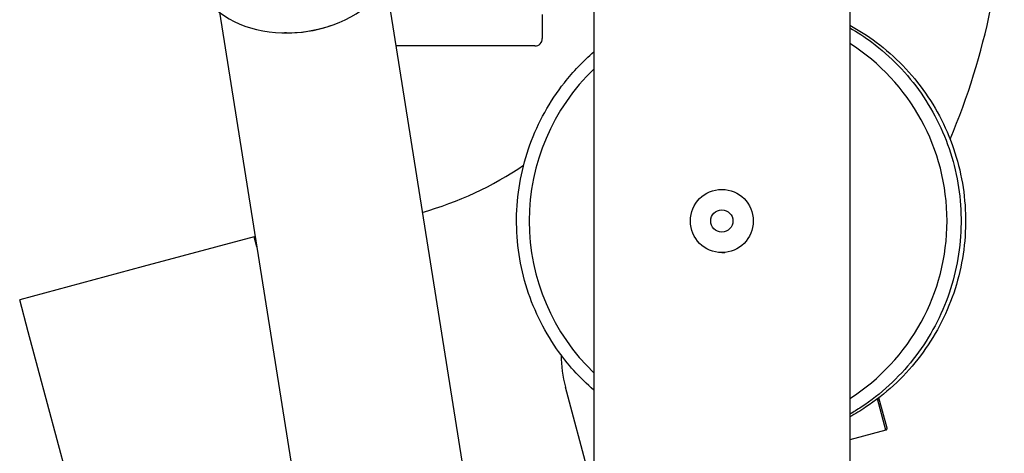
# Model space of a CAD drawing. Extents: x 4650 to 6059, y -99 to 1460.
# Drawn here: x 5417 to 5714, y 177 to 307 of the extents above; entities that cross this region are included whole.
import ezdxf

# ---------------------------------------------------------------- set-up
doc = ezdxf.new("R2010")
doc.units = 0
doc.layers.get('0').update_dxf_attribs({"linetype": 'CONTINUOUS'})
doc.layers.add('PV-2F17', color=7, linetype='CONTINUOUS')

# ---------------------------------------------------------------- blocks, each defined once
blk = doc.blocks.new('*U16')
at = {"layer": 'PV-2F17'}
for p, q in [((10.81, 903), (10.81, 613.06)), ((-66.19, 874.37), (-66.19, 592.43)), ((-128.68, 774.54), (-100.87, 599.59)), ((-178.85, 766.57), (-151.04, 591.62)), ((-81.71, 765.91), (-81.71, 758.66)), ((-145.9, 762.36), (-145.34, 762.55)), ((-158.71, 760.32), (-159.3, 760.33)), ((-83.96, 756.41), (-125.8, 756.41)), ((-27.7, 713.32), (-26.82, 713.32)), ((-168.45, 699.05), (-201.86, 690.1)), ((-167.65, 696.06), (-168.45, 699.05)), ((-27.7, 694.32), (-26.82, 694.32)), ((-201.86, 690.1), (-238.96, 680.16)), ((-236.37, 670.5), (-238.96, 680.16)), ((-216.93, 597.93), (-236.37, 670.5)), ((-66.19, 621.9), (-74.78, 653.93)), ((21.66, 641), (19.15, 650.37)), ((22.01, 641.61), (19.58, 650.7)), ((21.66, 641), (10.81, 638.09)), ((22.01, 641.61), (21.66, 641))]:
    blk.add_line(p, q, dxfattribs=at)
for centre, radius, start, end in [((-146.7, 808.4), 204, 336.9234, 0), ((-83.96, 758.66), 2.25, 270, 0), ((-146.7, 808.4), 106, 285.7938, 304.0614)]:
    blk.add_arc(centre, radius, start, end, dxfattribs=at)
for centre, major_axis, ratio, start_param, end_param in [((-155.55, 781.75), (-29.71, -4.72), 0.703233, 6.265919, 9.442044), ((-155.27, 779.99), (27.28, 4.34), 0.703233, 4.475267, 4.949511), ((-22.8, 703.82), (0, -63.1), 0.996195, 0.564162, 2.577431), ((-22.8, 703.82), (0, -63.1), 0.996195, 3.90343, 5.521348), ((-50.24, 660.5), (-8.03, 29.95), 0.819152, 1.254885, 1.570796)]:
    blk.add_ellipse(centre, major_axis=major_axis, ratio=ratio, start_param=start_param, end_param=end_param, dxfattribs=at)
for major_axis in [(0, -9.5), (0, -3.35)]:
    blk.add_ellipse((-27.7, 703.82), major_axis=major_axis, ratio=0.996195, dxfattribs=at)
for points, knots in [([(10.81, 762.67), (13.57, 761.16), (16.23, 759.45), (24.47, 753.29), (29.49, 748.1), (37.66, 736.39), (40.8, 729.88), (44.88, 716.19), (45.82, 709.01), (45.41, 694.72), (44.05, 687.61), (39.18, 674.18), (35.66, 667.86), (26.83, 656.65), (21.51, 651.76), (14.02, 646.82), (12.43, 645.86), (10.81, 644.97)], [0.498472, 0.498472, 0.498472, 0.498472, 0.639967, 0.639967, 0.959962, 0.959962, 1.279968, 1.279968, 1.599983, 1.599983, 1.920001, 1.920001, 2.240015, 2.240015, 2.56002, 2.56002, 2.643121, 2.643121, 2.643121, 2.643121]), ([(10.81, 761.88), (13.09, 760.56), (15.3, 759.11), (23.13, 753.26), (28.15, 748.07), (36.31, 736.37), (39.45, 729.86), (43.53, 716.18), (44.47, 709.01), (44.05, 694.73), (42.7, 687.62), (37.83, 674.2), (34.32, 667.89), (25.49, 656.68), (20.17, 651.8), (13.11, 647.14), (11.97, 646.43), (10.81, 645.76)], [0.521321, 0.521321, 0.521321, 0.521321, 0.639967, 0.639967, 0.959962, 0.959962, 1.279968, 1.279968, 1.599983, 1.599983, 1.920001, 1.920001, 2.240015, 2.240015, 2.56002, 2.56002, 2.620272, 2.620272, 2.620272, 2.620272]), ([(-66.19, 653.01), (-70.43, 656.65), (-74.2, 660.83), (-81.48, 671.27), (-84.62, 677.78), (-88.7, 691.46), (-89.64, 698.64), (-89.22, 712.91), (-87.87, 720.02), (-83, 733.44), (-79.49, 739.75), (-72.42, 748.72), (-69.44, 751.84), (-66.19, 754.63)], [3.850686, 3.850686, 3.850686, 3.850686, 4.101555, 4.101555, 4.421561, 4.421561, 4.741576, 4.741576, 5.061594, 5.061594, 5.381608, 5.381608, 5.574092, 5.574092, 5.574092, 5.574092])]:
    blk.add_open_spline(points, degree=3, knots=knots, dxfattribs=at)
blk = doc.blocks.new('A$C06601389')
at = {"layer": 'PV-2F17'}
blk.add_blockref('*U16', (999.7, -358.93), dxfattribs=at)

msp = doc.modelspace()

# ---------------------------------------------------------------- block references
msp.add_blockref('A$C06601389', (4656.55, -98.39))

doc.saveas('drawing.dxf')
